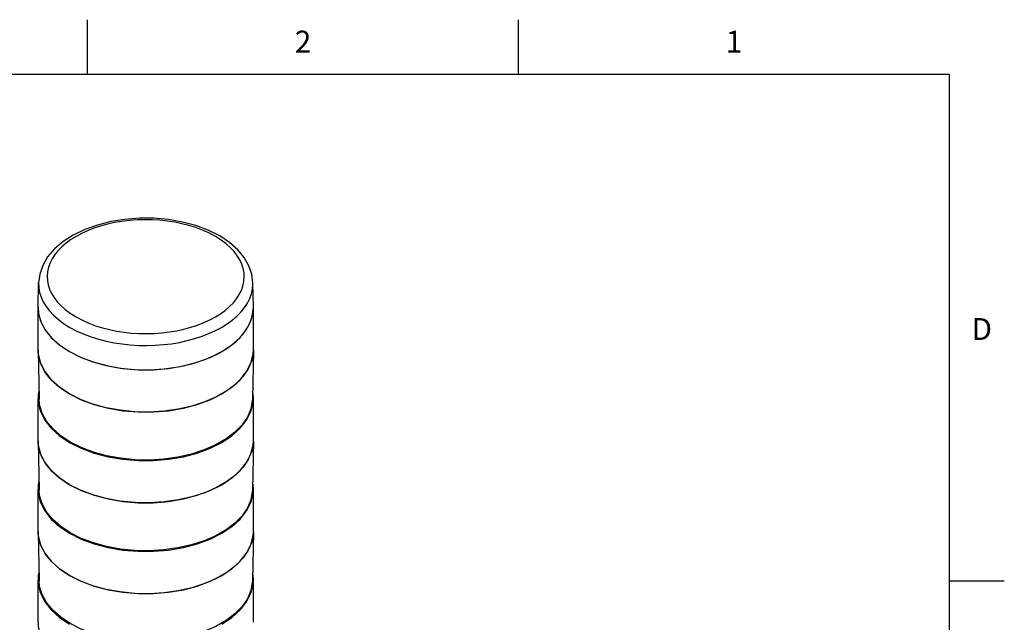
# Model space of a CAD drawing. Units: inches. Extents: x 0.4 to 16.6, y 0.6 to 10.4.
# Drawn here: x 12.1 to 16.6, y 7.6 to 10.4 of the extents above; entities that cross this region are included whole.
import ezdxf

# ---------------------------------------------------------------- set-up
doc = ezdxf.new("R2010")
doc.units = ezdxf.units.IN
doc.header["$LTSCALE"] = 0.935
doc.header["$MEASUREMENT"] = 0
doc.layers.get('0').update_dxf_attribs({"linetype": 'CONTINUOUS'})
doc.layers.add('AXIS', color=7, linetype='CONTINUOUS')
doc.styles.add('TEXTSTYLE_2', font='txt', dxfattribs={"width": 0.8})

msp = doc.modelspace()

# ---------------------------------------------------------------- linework, layer by layer
at = {"color": 7, "linetype": 'CONTINUOUS'}
for p, q in [((12.44, 10.112), (12.44, 10.362)), ((14.41, 10.112), (14.41, 10.362)), ((16.38, 10.112), (0.62, 10.112)), ((16.38, 0.887), (16.38, 10.112)), ((12.2139, 9.0507), (12.2162, 9.1605)), ((13.1981, 9.0507), (13.1957, 9.1605)), ((13.1978, 9.0374), (13.1981, 9.0506)), ((12.2139, 8.8508), (12.2139, 8.853)), ((12.2164, 8.8252), (12.2139, 8.8508)), ((12.2139, 8.8508), (12.2186, 8.629)), ((12.2278, 8.787), (12.2164, 8.8252)), ((13.1978, 8.8446), (13.1909, 8.806)), ((13.1981, 8.8508), (13.1933, 8.629)), ((13.1978, 8.8542), (13.1981, 8.8508)), ((13.1981, 8.8508), (13.1978, 8.8446)), ((12.2482, 8.75), (12.2278, 8.787)), ((13.1909, 8.806), (13.175, 8.7683)), ((12.277, 8.715), (12.2482, 8.75)), ((13.1504, 8.7322), (13.1175, 8.6984)), ((13.175, 8.7683), (13.1504, 8.7322)), ((12.3138, 8.6826), (12.277, 8.715)), ((13.1175, 8.6984), (13.0769, 8.6675)), ((12.358, 8.6534), (12.3138, 8.6826)), ((12.2139, 8.4361), (12.2139, 8.4383)), ((12.2164, 8.4105), (12.2139, 8.4361)), ((12.2139, 8.4361), (12.2186, 8.2143)), ((13.1978, 8.4299), (13.1909, 8.3913)), ((13.1981, 8.4361), (13.1933, 8.2143)), ((13.1978, 8.4396), (13.1981, 8.4361)), ((13.1981, 8.4361), (13.1978, 8.4299)), ((12.2278, 8.3723), (12.2164, 8.4105)), ((12.2482, 8.3354), (12.2278, 8.3723)), ((13.1909, 8.3913), (13.175, 8.3536)), ((12.277, 8.3003), (12.2482, 8.3354)), ((13.175, 8.3536), (13.1504, 8.3176)), ((12.3138, 8.2679), (12.277, 8.3003)), ((13.1175, 8.2838), (13.0769, 8.2529)), ((13.1504, 8.3176), (13.1175, 8.2838)), ((12.358, 8.2387), (12.3138, 8.2679)), ((12.2139, 8.0214), (12.2139, 8.0237)), ((12.2139, 8.0214), (12.2186, 7.7996)), ((12.2164, 7.9959), (12.2139, 8.0214)), ((13.1978, 8.0152), (13.1909, 7.9766)), ((13.1981, 8.0214), (13.1933, 7.7996)), ((13.1978, 8.0249), (13.1981, 8.0214)), ((13.1981, 8.0214), (13.1978, 8.0152)), ((12.2278, 7.9576), (12.2164, 7.9959)), ((13.1909, 7.9766), (13.175, 7.939)), ((12.2482, 7.9207), (12.2278, 7.9576)), ((12.277, 7.8857), (12.2482, 7.9207)), ((13.175, 7.939), (13.1504, 7.9029)), ((12.3138, 7.8532), (12.277, 7.8857)), ((13.1504, 7.9029), (13.1175, 7.8691)), ((12.358, 7.824), (12.3138, 7.8532)), ((13.1175, 7.8691), (13.0769, 7.8382)), ((16.38, 7.7995), (16.63, 7.7995))]:
    msp.add_line(p, q, dxfattribs=at)
for points in [[(13.0441, 9.3744), (12.9921, 9.4005), (12.9349, 9.4218), (12.8737, 9.4381), (12.8095, 9.4492), (12.7436, 9.455), (12.6771, 9.4553), (12.6111, 9.4503), (12.5468, 9.44), (12.4853, 9.4244), (12.4276, 9.4038), (12.375, 9.3785), (12.3284, 9.3487), (12.289, 9.3152), (12.2578, 9.2788), (12.2352, 9.2403), (12.2214, 9.2006), (12.2162, 9.1605)], [(13.0245, 9.3725), (12.9951, 9.388), (12.9652, 9.4012), (12.9348, 9.4126), (12.9037, 9.4222), (12.8718, 9.4304), (12.839, 9.437), (12.8052, 9.4422), (12.7708, 9.4459), (12.7361, 9.448), (12.7012, 9.4486), (12.6663, 9.4476), (12.6317, 9.4451), (12.5975, 9.441), (12.564, 9.4354), (12.5313, 9.4283), (12.4997, 9.4198), (12.4694, 9.4099), (12.4404, 9.3986), (12.413, 9.3861), (12.3874, 9.3724), (12.3637, 9.3576), (12.3421, 9.3418), (12.3226, 9.3251), (12.3055, 9.3076), (12.2907, 9.2893), (12.2785, 9.2704), (12.2688, 9.2511), (12.2617, 9.2314), (12.2573, 9.2114), (12.2556, 9.1912), (12.2566, 9.1711), (12.2603, 9.1511), (12.2667, 9.1312), (12.2757, 9.1117), (12.2873, 9.0927)], [(13.1432, 9.1261), (13.1503, 9.1458), (13.1547, 9.1658), (13.1564, 9.1859), (13.1554, 9.2061), (13.1517, 9.2261), (13.1453, 9.2459), (13.1363, 9.2654), (13.1247, 9.2844), (13.1106, 9.3028), (13.0939, 9.3207), (13.0742, 9.3383), (13.0513, 9.3556), (13.0245, 9.3725)], [(13.1957, 9.1605), (13.1909, 9.1994), (13.1778, 9.238), (13.1563, 9.2757), (13.1265, 9.3117), (13.0888, 9.3448), (13.0441, 9.3744)], [(12.2162, 9.1605), (12.2173, 9.138), (12.2213, 9.1162), (12.2283, 9.0946), (12.2381, 9.0734), (12.2507, 9.0528), (12.266, 9.0328), (12.2842, 9.0133), (12.3055, 8.9942), (12.3305, 8.9754), (12.3597, 8.9571)], [(12.9948, 8.9286), (13.0245, 8.9422), (13.0524, 8.9571), (13.0781, 8.9732), (13.1017, 8.9904), (13.1228, 9.0085), (13.1415, 9.0276), (13.1575, 9.0475), (13.1708, 9.068), (13.1814, 9.089), (13.1891, 9.1105), (13.1939, 9.1322), (13.1957, 9.1541), (13.1957, 9.1605)], [(12.2873, 9.0927), (12.3014, 9.0743), (12.3181, 9.0564), (12.3377, 9.0389), (12.3607, 9.0216), (12.3875, 9.0047)], [(13.1065, 9.0696), (13.1212, 9.0879), (13.1335, 9.1067), (13.1432, 9.1261)], [(12.2139, 9.0507), (12.2164, 9.0181), (12.2278, 8.9799), (12.2482, 8.9429), (12.277, 8.9079), (12.3138, 8.8755), (12.358, 8.8462)], [(13.0245, 9.0047), (13.0482, 9.0195), (13.0699, 9.0353), (13.0893, 9.0521), (13.1065, 9.0696)], [(12.3875, 9.0047), (12.4168, 8.9892), (12.4467, 8.9759), (12.4772, 8.9646), (12.5082, 8.9549), (12.5401, 8.9468), (12.573, 8.9401), (12.6068, 8.9349), (12.6411, 8.9313), (12.6758, 8.9291), (12.7107, 8.9286), (12.7456, 8.9296), (12.7802, 8.9321), (12.8144, 8.9362), (12.8479, 8.9418), (12.8806, 8.9489), (12.9122, 8.9574), (12.9426, 8.9673), (12.9716, 8.9786), (12.9989, 8.9911), (13.0245, 9.0047)], [(13.0294, 8.833), (13.0769, 8.8604), (13.1175, 8.8913), (13.1504, 8.9251), (13.175, 8.9612), (13.1909, 8.9989), (13.1978, 9.0374)], [(12.3597, 8.9571), (12.3915, 8.9402), (12.4241, 8.9258), (12.4572, 8.9134), (12.491, 8.9029), (12.5256, 8.8941), (12.5614, 8.8868), (12.5981, 8.8812), (12.6355, 8.8772), (12.6732, 8.8749), (12.7112, 8.8742), (12.7491, 8.8753), (12.7867, 8.8781), (12.8239, 8.8826), (12.8603, 8.8886), (12.8959, 8.8964), (12.9302, 8.9056), (12.9633, 8.9164), (12.9948, 8.9286)], [(12.358, 8.8462), (12.4086, 8.8208), (12.4648, 8.7995), (12.5254, 8.7828), (12.5895, 8.7711), (12.6556, 8.7645), (12.7228, 8.7632), (12.7896, 8.7672), (12.8549, 8.7763), (12.9173, 8.7906), (12.9759, 8.8096), (13.0294, 8.833)], [(13.0769, 8.6675), (13.0294, 8.6401), (12.9759, 8.6167), (12.9173, 8.5977), (12.8549, 8.5835), (12.7896, 8.5743), (12.7228, 8.5703), (12.6556, 8.5716), (12.5895, 8.5782), (12.5254, 8.59), (12.4648, 8.6066), (12.4086, 8.6279), (12.358, 8.6534)], [(12.3613, 8.4335), (12.3176, 8.4624), (12.2811, 8.4946), (12.2526, 8.5292), (12.2324, 8.5658), (12.2211, 8.6037), (12.2186, 8.629)], [(13.1933, 8.629), (13.1931, 8.6229), (13.1863, 8.5847), (13.1705, 8.5473), (13.1461, 8.5116), (13.1135, 8.4781), (13.0733, 8.4475), (13.0263, 8.4204), (12.9733, 8.3972), (12.9153, 8.3784), (12.8534, 8.3643), (12.7888, 8.3552), (12.7226, 8.3512), (12.6561, 8.3526), (12.5906, 8.3591), (12.5272, 8.3707), (12.4671, 8.3872), (12.4115, 8.4083), (12.3613, 8.4335)], [(13.0769, 8.2529), (13.0294, 8.2254), (12.9759, 8.202), (12.9173, 8.183), (12.8549, 8.1688), (12.7896, 8.1596), (12.7228, 8.1556), (12.6556, 8.157), (12.5895, 8.1635), (12.5254, 8.1753), (12.4648, 8.1919), (12.4086, 8.2132), (12.358, 8.2387)], [(12.3613, 8.0188), (12.3176, 8.0478), (12.2811, 8.0799), (12.2526, 8.1146), (12.2324, 8.1512), (12.2211, 8.189), (12.2186, 8.2143)], [(13.1933, 8.2143), (13.1931, 8.2082), (13.1863, 8.17), (13.1705, 8.1327), (13.1461, 8.0969), (13.1135, 8.0635), (13.0733, 8.0329), (13.0263, 8.0057), (12.9733, 7.9825), (12.9153, 7.9637), (12.8534, 7.9496), (12.7888, 7.9405), (12.7226, 7.9366), (12.6561, 7.9379), (12.5906, 7.9444), (12.5272, 7.956), (12.4671, 7.9725), (12.4115, 7.9936), (12.3613, 8.0188)], [(13.0769, 7.8382), (13.0294, 7.8108), (12.9759, 7.7873), (12.9173, 7.7683), (12.8549, 7.7541), (12.7896, 7.7449), (12.7228, 7.7409), (12.6556, 7.7423), (12.5895, 7.7489), (12.5254, 7.7606), (12.4648, 7.7772), (12.4086, 7.7985), (12.358, 7.824)], [(12.3613, 7.6041), (12.3176, 7.6331), (12.2811, 7.6652), (12.2526, 7.6999), (12.2324, 7.7365), (12.2211, 7.7743), (12.2186, 7.7996)], [(13.1933, 7.7996), (13.1931, 7.7935), (13.1863, 7.7553), (13.1705, 7.718), (13.1461, 7.6823), (13.1135, 7.6488), (13.0733, 7.6182), (13.0263, 7.591), (12.9733, 7.5678), (12.9153, 7.549), (12.8534, 7.5349), (12.7888, 7.5258), (12.7226, 7.5219), (12.6561, 7.5232), (12.5906, 7.5297), (12.5272, 7.5413), (12.4671, 7.5578), (12.4115, 7.5789), (12.3613, 7.6041)]]:
    msp.add_lwpolyline(points, dxfattribs=at)
at = {"layer": 'AXIS', "color": 7, "linetype": 'CONTINUOUS'}
for p, q in [((12.2138, 8.8543), (12.2138, 9.0471)), ((12.2139, 9.0471), (12.2151, 9.0269)), ((13.1968, 9.0269), (13.1981, 9.0471)), ((13.1981, 8.8543), (13.1981, 9.0471)), ((12.2151, 9.0269), (12.2251, 8.9867)), ((13.1869, 8.9868), (13.1968, 9.0269)), ((12.2251, 8.9867), (12.2449, 8.9479)), ((13.1671, 8.9479), (13.1869, 8.9868)), ((12.2449, 8.9479), (12.274, 8.911)), ((12.274, 8.911), (12.312, 8.8769)), ((13.0999, 8.8769), (13.1379, 8.911)), ((13.1379, 8.911), (13.1671, 8.9479)), ((12.312, 8.8769), (12.358, 8.8462)), ((13.054, 8.8462), (13.0999, 8.8769)), ((13.0009, 8.8197), (13.054, 8.8462)), ((13.1968, 8.834), (13.1981, 8.8543)), ((12.2138, 8.4396), (12.2138, 8.6325)), ((13.1981, 8.4396), (13.1981, 8.6325)), ((13.1968, 8.4193), (13.1981, 8.4396)), ((12.2138, 8.0249), (12.2138, 8.2178)), ((13.1981, 8.0249), (13.1981, 8.2178)), ((13.1968, 8.0046), (13.1981, 8.0249)), ((12.2138, 7.6102), (12.2138, 7.8031)), ((13.1981, 7.6102), (13.1981, 7.8031))]:
    msp.add_line(p, q, dxfattribs=at)
for points in [[(12.2139, 8.8543), (12.2151, 8.834), (12.2251, 8.7939), (12.2449, 8.755), (12.274, 8.7181), (12.312, 8.684)], [(12.358, 8.8462), (12.4111, 8.8197), (12.4701, 8.7978), (12.534, 8.7809), (12.6014, 8.7695), (12.6709, 8.7637), (12.7411, 8.7637), (12.8106, 8.7695), (12.878, 8.7809), (12.9418, 8.7978), (13.0009, 8.8197)], [(13.054, 8.6534), (13.0999, 8.684), (13.1379, 8.7181), (13.1671, 8.755), (13.1869, 8.7939), (13.1968, 8.834)], [(12.2179, 8.6639), (12.2151, 8.6527), (12.2139, 8.6325)], [(12.312, 8.684), (12.358, 8.6534), (12.4111, 8.6268), (12.4701, 8.6049), (12.534, 8.5881), (12.6014, 8.5766), (12.6709, 8.5709), (12.7411, 8.5709), (12.8106, 8.5766), (12.878, 8.5881), (12.9418, 8.6049), (13.0009, 8.6268), (13.054, 8.6534)], [(13.1981, 8.6325), (13.1968, 8.6527), (13.1941, 8.6639)], [(12.2139, 8.6325), (12.2151, 8.6122), (12.2251, 8.5721), (12.2449, 8.5332), (12.274, 8.4963), (12.312, 8.4622), (12.358, 8.4316)], [(13.054, 8.4316), (13.0999, 8.4622), (13.1379, 8.4963), (13.1671, 8.5332), (13.1869, 8.5721), (13.1968, 8.6122), (13.1981, 8.6325)], [(12.2139, 8.4396), (12.2151, 8.4193), (12.2251, 8.3792), (12.2449, 8.3403), (12.274, 8.3034), (12.312, 8.2693)], [(12.358, 8.4316), (12.4111, 8.405), (12.4701, 8.3831), (12.534, 8.3663), (12.6014, 8.3548), (12.6709, 8.3491), (12.7411, 8.3491), (12.8106, 8.3548), (12.878, 8.3663), (12.9418, 8.3831), (13.0009, 8.405), (13.054, 8.4316)], [(13.054, 8.2387), (13.0999, 8.2693), (13.1379, 8.3034), (13.1671, 8.3403), (13.1869, 8.3792), (13.1968, 8.4193)], [(12.2179, 8.2492), (12.2151, 8.2381), (12.2139, 8.2178)], [(12.312, 8.2693), (12.358, 8.2387), (12.4111, 8.2121), (12.4701, 8.1902), (12.534, 8.1734), (12.6014, 8.162), (12.6709, 8.1562), (12.7411, 8.1562), (12.8106, 8.162), (12.878, 8.1734), (12.9418, 8.1902), (13.0009, 8.2121), (13.054, 8.2387)], [(13.1981, 8.2178), (13.1968, 8.2381), (13.1941, 8.2492)], [(12.2139, 8.2178), (12.2151, 8.1975), (12.2251, 8.1574), (12.2449, 8.1185), (12.274, 8.0816), (12.312, 8.0475), (12.358, 8.0169)], [(13.054, 8.0169), (13.0999, 8.0475), (13.1379, 8.0816), (13.1671, 8.1185), (13.1869, 8.1574), (13.1968, 8.1975), (13.1981, 8.2178)], [(12.2139, 8.0249), (12.2151, 8.0046), (12.2251, 7.9645), (12.2449, 7.9256), (12.274, 7.8887), (12.312, 7.8546)], [(12.358, 8.0169), (12.4111, 7.9903), (12.4701, 7.9684), (12.534, 7.9516), (12.6014, 7.9402), (12.6709, 7.9344), (12.7411, 7.9344), (12.8106, 7.9402), (12.878, 7.9516), (12.9418, 7.9684), (13.0009, 7.9903), (13.054, 8.0169)], [(13.054, 7.824), (13.0999, 7.8546), (13.1379, 7.8887), (13.1671, 7.9256), (13.1869, 7.9645), (13.1968, 8.0046)], [(12.2179, 7.8345), (12.2151, 7.8234), (12.2139, 7.8031)], [(12.312, 7.8546), (12.358, 7.824), (12.4111, 7.7975), (12.4701, 7.7755), (12.534, 7.7587), (12.6014, 7.7473), (12.6709, 7.7415), (12.7411, 7.7415), (12.8106, 7.7473), (12.878, 7.7587), (12.9418, 7.7755), (13.0009, 7.7975), (13.054, 7.824)], [(13.1981, 7.8031), (13.1968, 7.8234), (13.1941, 7.8345)], [(12.2139, 7.8031), (12.2151, 7.7828), (12.2251, 7.7427), (12.2449, 7.7038), (12.274, 7.6669), (12.312, 7.6328), (12.358, 7.6022)], [(13.054, 7.6022), (13.0999, 7.6328), (13.1379, 7.6669), (13.1671, 7.7038), (13.1869, 7.7427), (13.1968, 7.7828), (13.1981, 7.8031)], [(12.2139, 7.6102), (12.2151, 7.59), (12.2251, 7.5498), (12.2449, 7.5109), (12.274, 7.4741), (12.312, 7.44)]]:
    msp.add_lwpolyline(points, dxfattribs=at)

# ---------------------------------------------------------------- texts
at = {"color": 7, "linetype": 'CONTINUOUS', "char_height": 0.1, "width": 0.08, "line_spacing_factor": 0.9, "style": 'TEXTSTYLE_2'}
for s, insert, attachment_point in [('2', (13.425, 10.312), 2), ('1', (15.395, 10.312), 2), ('D', (16.48, 8.9995), 1)]:
    msp.add_mtext(s, dxfattribs=dict(at, insert=insert, attachment_point=attachment_point))

doc.saveas('drawing.dxf')
